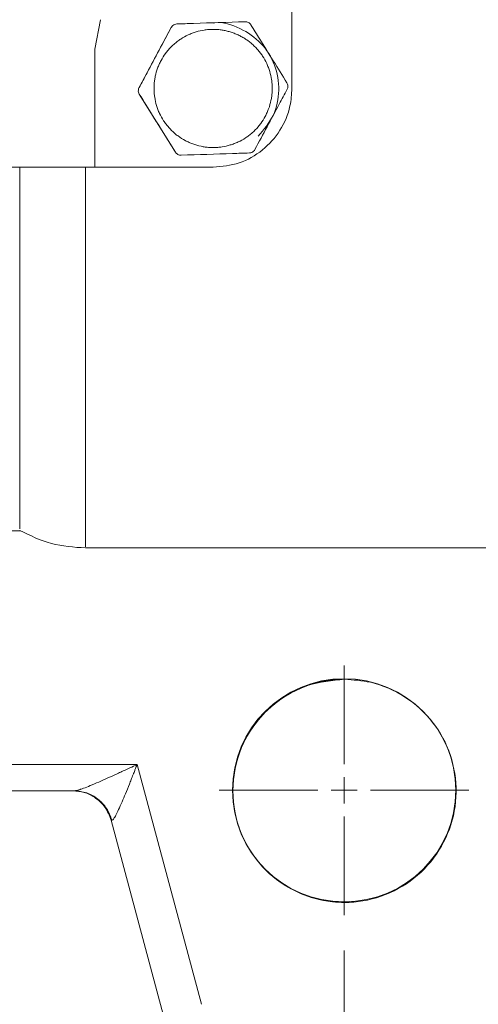
# Model space of a CAD drawing. Units: millimetres. Extents: x 0 to 420, y 0 to 297.
# Drawn here: x 145 to 158, y 45 to 73 of the extents above; entities that cross this region are included whole.
import ezdxf

# ---------------------------------------------------------------- set-up
doc = ezdxf.new("R2010")
doc.units = ezdxf.units.MM
doc.linetypes.add('SLD-Durchgehend', pattern=[0])
doc.styles.add('SLDTEXTSTYLE0', font='ARIAL.TTF', dxfattribs={"width": 0.948})
doc.dimstyles.new('SLDDIMSTYLE0', dxfattribs={"dimtxt": 3, "dimasz": 3.5, "dimexe": 0, "dimexo": 0.0625, "dimgap": 0.75, "dimtad": 1, "dimdec": 0, "dimlfac": 2.7, "dimrnd": 1e-09, "dimzin": 12, "dimdsep": 46, "dimtxsty": 'SLDTEXTSTYLE0', "dimsah": 1, "dimcen": 0.09, "dimadec": 0, "dimazin": 3, "dimtfac": 1, "dimtdec": 3, "dimtofl": 0, "dimtmove": 0, "dimatfit": 3, "dimfxl": 1, "dimfrac": 2, "dimtolj": 1, "dimtzin": 12, "dimarcsym": 0})

# ---------------------------------------------------------------- blocks, each defined once
blk = doc.blocks.new('_D_4')
at = {"color": 7, "linetype": 'SLD-Durchgehend', "lineweight": 0}
for p, q in [((101.938, 46.419), (101.938, 36.005)), ((153.753, 46.425), (153.753, 36.005)), ((101.938, 37.005), (153.753, 37.005))]:
    blk.add_line(p, q, dxfattribs=at)
for points in [[(101.938, 37.005), (105.438, 36.545), (105.438, 37.465)], [(153.753, 37.005), (150.253, 37.465), (150.253, 36.545)]]:
    blk.add_solid(points, dxfattribs=at)
at = {"color": 7, "linetype": 'SLD-Durchgehend', "lineweight": 0, "insert": (124.408, 40.872), "char_height": 3, "attachment_point": 1, "style": 'SLDTEXTSTYLE0'}
blk.add_mtext('140', dxfattribs=at)
blk = doc.blocks.new('SW_CENTERMARKSYMBOL_3')
at = {"color": 0, "linetype": 'SLD-Durchgehend', "lineweight": 0}
for p, q in [((0, 0.741), (0, 3.519)), ((0, 0), (0, 0.37)), ((-0.741, 0), (-3.519, 0)), ((0, 0), (-0.37, 0)), ((0, 0), (0, -0.37)), ((0, 0), (0.37, 0)), ((0.741, 0), (3.519, 0)), ((0, -0.741), (0, -3.519))]:
    blk.add_line(p, q, dxfattribs=at)

msp = doc.modelspace()

# ---------------------------------------------------------------- linework, layer by layer
at = {"color": 7, "linetype": 'SLD-Durchgehend', "lineweight": 15}
for p, q in [((152.28196, 74.07643), (152.28196, 70.7431)), ((146.7264, 71.85421), (146.88672, 72.68292)), ((150.05995, 72.59494), (150.05995, 72.59494)), ((150.97559, 72.6253), (150.97558, 72.6253)), ((148.88023, 72.46474), (147.97295, 70.76752)), ((146.7264, 68.52088), (146.7264, 71.85421)), ((147.979, 70.58243), (148.99519, 68.9481)), ((113.39307, 68.52088), (146.7264, 68.52088)), ((150.05974, 68.52088), (146.7264, 68.52088)), ((147.9156, 51.66902), (107.7594, 51.66902)), ((149.72764, 44.90639), (147.9156, 51.66902)), ((109.53163, 50.92828), (146.14337, 50.92828)), ((148.65439, 44.61881), (147.18443, 50.10475))]:
    msp.add_line(p, q, dxfattribs=at)
at = {"color": 8, "linetype": 'SLD-Durchgehend', "lineweight": 15}
msp.add_line((144.64009, 58.26293), (141.72863, 58.26293), dxfattribs=at)
at = {"color": 7, "linetype": 'SLD-Durchgehend', "lineweight": 0}
msp.add_circle((153.75346, 50.94332), 3.14815, dxfattribs=at)
at = {"color": 7, "linetype": 'SLD-Durchgehend', "lineweight": 15}
msp.add_arc((153.76405, 50.92817), 3.14815, 90.011492, 269.988508, dxfattribs=at)
for points, knots in [([(149.0375, 72.56252), (149.01728, 72.55993), (148.97685, 72.55474), (148.92343, 72.52247), (148.89368, 72.48878), (148.88206, 72.46802), (148.88023, 72.46474)], [0, 0, 0, 0, 0.31436344, 0.62885076, 0.94123226, 1, 1, 1, 1]), ([(149.0375, 72.56252), (149.19485, 72.56767), (149.83364, 72.58855), (150.47648, 72.60957), (150.96096, 72.6254)], [0, 0, 0, 0, 0.2463291, 1, 1, 1, 1]), ([(151.33182, 69.39731), (151.48885, 69.584), (151.80289, 69.95739), (151.95662, 70.69251), (151.83572, 71.41848), (151.43982, 72.05365), (150.83811, 72.45807), (150.33235, 72.63491), (150.07829, 72.58872), (150.06153, 72.58567)], [0, 0, 0, 0, 0.16472751, 0.32945468, 0.49418182, 0.65890888, 0.82363639, 0.98836418, 1, 1, 1, 1]), ([(150.96096, 72.6254), (150.97652, 72.62478), (151.00882, 72.6235), (151.05417, 72.60585), (151.09519, 72.57769), (151.11435, 72.55161), (151.12428, 72.5381)], [0, 0, 0, 0, 0.24093993, 0.50000473, 0.74086396, 1, 1, 1, 1]), ([(151.12428, 72.5381), (151.20741, 72.4044), (151.5449, 71.86162), (151.88451, 71.31542), (152.14047, 70.90377)], [0, 0, 0, 0, 0.24633147, 1, 1, 1, 1]), ([(147.97295, 70.76752), (148.04717, 70.90637), (148.34848, 71.47002), (148.6517, 72.03724), (148.88023, 72.46474)], [0, 0, 0, 0, 0.2463325, 1, 1, 1, 1]), ([(149.27401, 69.27327), (149.30931, 69.25533), (149.37992, 69.21947), (149.52724, 69.16066), (149.68014, 69.11691), (149.83643, 69.09004), (149.99423, 69.07441), (150.15335, 69.07588), (150.3503, 69.0987), (150.50553, 69.13369), (150.65554, 69.1851), (150.80151, 69.24704), (150.94052, 69.32441), (151.07009, 69.41582), (151.19277, 69.5163), (151.30429, 69.62979), (151.4275, 69.78515), (151.51259, 69.91961), (151.58238, 70.06199), (151.64187, 70.20898), (151.68554, 70.36196), (151.71259, 70.51821), (151.72834, 70.676), (151.72701, 70.83511), (151.70436, 71.03209), (151.66955, 71.18735), (151.61835, 71.33743), (151.55659, 71.48348), (151.47936, 71.62258), (151.38802, 71.75219), (151.31274, 71.84416), (151.23107, 71.93047), (151.1435, 72.0108), (151.05003, 72.08518), (150.96749, 72.14177), (150.89859, 72.18367), (150.82874, 72.22271), (150.73936, 72.26637), (150.62914, 72.31076), (150.51606, 72.34728), (150.40069, 72.37577), (150.2836, 72.39604), (150.12582, 72.41183), (149.9667, 72.41046), (149.76973, 72.38768), (149.6145, 72.35267), (149.46449, 72.30128), (149.31851, 72.23937), (149.17946, 72.16207), (149.04985, 72.07072), (148.92712, 71.9703), (148.81555, 71.85685), (148.69229, 71.70154), (148.60717, 71.5671), (148.53733, 71.42474), (148.4778, 71.27776), (148.43407, 71.1248), (148.40697, 70.96856), (148.39114, 70.81078), (148.39239, 70.65167), (148.41496, 70.45468), (148.44975, 70.29941), (148.50095, 70.14933), (148.56271, 70.00328), (148.63989, 69.86416), (148.73115, 69.73449), (148.83143, 69.61163), (148.94494, 69.50025), (149.10065, 69.37518), (149.20442, 69.31417), (149.27401, 69.27327)], [0, 0, 0, 0, 0.01134435, 0.02268889, 0.0454205, 0.05676484, 0.06810945, 0.09084194, 0.10218629, 0.12491845, 0.13626303, 0.14760728, 0.17033904, 0.18168347, 0.19302803, 0.21576038, 0.22710487, 0.24983712, 0.26118138, 0.27252596, 0.29525752, 0.30660201, 0.31794653, 0.34067912, 0.35202331, 0.37475542, 0.38609989, 0.39744435, 0.4201762, 0.43152076, 0.44286536, 0.45420988, 0.46555397, 0.47689811, 0.48842202, 0.49421129, 0.50000856, 0.51135318, 0.5226976, 0.5340418, 0.54538611, 0.55673055, 0.56807497, 0.59080786, 0.60215217, 0.62488459, 0.63622925, 0.64757354, 0.67030511, 0.68164954, 0.69299389, 0.71572654, 0.72707076, 0.74980307, 0.76114754, 0.77249209, 0.79522372, 0.80656819, 0.81791271, 0.84064496, 0.85198945, 0.87472173, 0.8860662, 0.89741055, 0.9201422, 0.93148675, 0.94283132, 0.96556362, 0.9769081, 1, 1, 1, 1]), ([(152.14047, 70.90377), (152.1576, 70.87621), (152.16722, 70.84434), (152.16936, 70.77988), (152.16182, 70.74729), (152.14652, 70.71867)], [0, 0, 0, 0, 0.5, 0.5, 1, 1, 1, 1]), ([(147.979, 70.58243), (147.96993, 70.60068), (147.95178, 70.63718), (147.94894, 70.69953), (147.96043, 70.74298), (147.97124, 70.76417), (147.97295, 70.76752)], [0, 0, 0, 0, 0.31436594, 0.62885235, 0.94125303, 1, 1, 1, 1]), ([(147.979, 70.58243), (147.97402, 70.59142), (147.95897, 70.61855), (147.9481, 70.67022), (147.95364, 70.72536), (147.96762, 70.75589), (147.97295, 70.76752)], [0, 0, 0, 0, 0.15917242, 0.48046616, 0.80217123, 1, 1, 1, 1]), ([(148.99519, 68.9481), (148.91206, 69.0818), (148.57457, 69.62458), (148.23496, 70.17078), (147.979, 70.58243)], [0, 0, 0, 0, 0.24633154, 1, 1, 1, 1]), ([(150.05974, 68.52088), (150.3094, 68.54546), (150.80877, 68.59462), (151.47401, 68.97701), (151.97663, 69.53988), (152.24326, 70.16479), (152.27094, 70.57847), (152.28196, 70.7431)], [0, 0, 0, 0, 0.21456905, 0.42917046, 0.64332854, 0.85805891, 1, 1, 1, 1]), ([(152.14652, 70.71867), (152.0723, 70.57983), (151.77099, 70.01617), (151.46777, 69.44895), (151.23924, 69.02146)], [0, 0, 0, 0, 0.24633183, 1, 1, 1, 1]), ([(149.15851, 68.8608), (149.12608, 68.85973), (149.09366, 68.86734), (149.03678, 68.89772), (149.01232, 68.92054), (148.99519, 68.9481)], [0, 0, 0, 0, 0.5, 0.5, 1, 1, 1, 1]), ([(151.08197, 68.92368), (150.92462, 68.91853), (150.28583, 68.89765), (149.64299, 68.87664), (149.1585, 68.8608)], [0, 0, 0, 0, 0.2463293, 1, 1, 1, 1]), ([(151.23924, 69.02146), (151.22798, 69.00448), (151.20544, 68.97051), (151.15286, 68.93688), (151.10948, 68.92511), (151.08573, 68.92387), (151.08197, 68.92368)], [0, 0, 0, 0, 0.3143645, 0.62885791, 0.94126269, 1, 1, 1, 1]), ([(144.60697, 58.27665), (144.89932, 58.13298), (145.48395, 57.84569), (146.13389, 57.8022), (146.45882, 57.78045)], [0, 0, 0, 0, 0.5000663, 1, 1, 1, 1]), ([(146.45882, 57.78015), (148.99546, 57.7802), (154.60152, 57.7803), (160.20768, 57.7802), (163.27716, 57.78015)], [0, 0, 0, 0, 0.45248264, 1, 1, 1, 1]), ([(153.76342, 54.07632), (153.40952, 54.04147), (152.70169, 53.97176), (151.76027, 53.4299), (151.0443, 52.63205), (150.63398, 51.63549), (150.57618, 50.56009), (150.87771, 49.52574), (151.50469, 48.64969), (152.38562, 48.03035), (153.18817, 47.80459), (153.69542, 47.77771), (154.02459, 47.78457), (154.59257, 47.8553), (155.42704, 48.18457), (156.24088, 48.88964), (156.77606, 49.82451), (156.97155, 50.88394), (156.80538, 51.94809), (156.29608, 52.89866), (155.50157, 53.62187), (154.60921, 54.01693), (154.00969, 54.05903), (153.76342, 54.07632)], [0, 0, 0, 0, 0.05366513, 0.10733665, 0.16086705, 0.21453487, 0.26823403, 0.32190876, 0.37557407, 0.42926056, 0.48295283, 0.49992892, 0.5065456, 0.53309808, 0.58676047, 0.64044516, 0.69411007, 0.74777861, 0.80147365, 0.85515353, 0.90882273, 0.962547, 1, 1, 1, 1]), ([(146.14336, 50.92828), (146.14895, 50.92846), (146.16032, 50.92883), (146.1807, 50.93166), (146.20382, 50.93612), (146.22992, 50.94238), (146.25894, 50.95039), (146.29088, 50.96014), (146.32576, 50.97161), (146.36356, 50.9848), (146.44951, 51.01623), (146.60428, 51.07798), (146.8293, 51.17459), (147.08522, 51.28815), (147.304, 51.38761), (147.49219, 51.47381), (147.61179, 51.52888), (147.75485, 51.59461), (147.84875, 51.63808), (147.9156, 51.66902)], [0, 0, 0, 0, 0.01856531, 0.03780674, 0.05778848, 0.07856717, 0.1001929, 0.12271011, 0.14615848, 0.17057375, 0.19598935, 0.30709166, 0.43950867, 0.56499118, 0.71323281, 0.78025819, 0.85586844, 0.89741137, 1, 1, 1, 1]), ([(147.9156, 51.66902), (147.90144, 51.63304), (147.87647, 51.56954), (147.84402, 51.48711), (147.82169, 51.43015), (147.79089, 51.35163), (147.75054, 51.24983), (147.6771, 51.06495), (147.59126, 50.8526), (147.49042, 50.60927), (147.39995, 50.40375), (147.33218, 50.26408), (147.28826, 50.18669), (147.26128, 50.14548), (147.23798, 50.11731), (147.21787, 50.10092), (147.20707, 50.10081), (147.20174, 50.10076)], [0, 0, 0, 0, 0.05461052, 0.09638038, 0.12527486, 0.14127532, 0.21600417, 0.28102046, 0.42643305, 0.54929617, 0.67998453, 0.79035365, 0.83659568, 0.88012575, 0.92147186, 0.96121603, 1, 1, 1, 1]), ([(147.18443, 50.10475), (147.13531, 50.23224), (147.03708, 50.48719), (146.74971, 50.74819), (146.43146, 50.90148), (146.21793, 50.91935), (146.11118, 50.92828)], [0, 0, 0, 0, 0.27976409, 0.55944308, 0.77977511, 1, 1, 1, 1]), ([(146.14336, 50.92828), (146.26256, 50.92828), (146.50277, 50.88805), (146.82331, 50.71328), (147.07156, 50.44325), (147.17118, 50.21772), (147.2016, 50.10072)], [0, 0, 0, 0, 0.54658011, 1.09316001, 1.63973971, 2.18631921, 2.18631921, 2.18631921, 2.18631921]), ([(147.18443, 50.10475), (147.13627, 50.23383), (147.03995, 50.49196), (146.82422, 50.66332), (146.71637, 50.74899)], [0, 0, 0, 0, 0.50007188, 1, 1, 1, 1]), ([(147.18443, 50.10475), (147.18444, 50.10475), (147.18515, 50.10458), (147.18838, 50.10382), (147.19375, 50.10257), (147.19875, 50.10139), (147.2016, 50.10072)], [0, 0, 0, 0, 0.180243076, 0.360525115, 0.540884303, 0.72135832, 0.72135832, 0.72135832, 0.72135832])]:
    msp.add_open_spline(points, degree=3, knots=knots, dxfattribs=at)
at = {"color": 8, "linetype": 'SLD-Durchgehend', "lineweight": 15}
for points, knots in [([(144.60698, 68.52088), (144.60698, 68.25037), (144.60698, 67.15633), (144.60698, 65.46738), (144.60698, 63.49219), (144.60698, 61.81474), (144.60698, 60.43746), (144.60698, 59.37771), (144.60698, 58.66745), (144.60698, 58.29991), (144.60698, 58.31376), (144.60698, 58.31889)], [0, 0, 0, 0, 0.04146573, 0.16770307, 0.29394408, 0.42018756, 0.54642036, 0.6726932, 0.79912946, 0.92564024, 1, 1, 1, 1]), ([(146.45882, 68.52088), (146.45882, 68.49562), (146.45882, 67.57998), (146.45882, 65.98362), (146.45882, 63.79224), (146.45882, 61.92401), (146.45882, 60.3714), (146.45882, 59.16009), (146.45882, 58.31887), (146.45882, 57.84163), (146.45882, 57.82163), (146.45882, 57.81289)], [0, 0, 0, 0, 0.00363381, 0.13175679, 0.25987963, 0.3880028, 0.5161251, 0.64424828, 0.77237162, 0.90049415, 1, 1, 1, 1])]:
    msp.add_open_spline(points, degree=3, knots=knots, dxfattribs=at)

# ---------------------------------------------------------------- block references
at = {"color": 7, "linetype": 'SLD-Durchgehend', "lineweight": 0}
msp.add_blockref('SW_CENTERMARKSYMBOL_3', (153.75346, 50.94332), dxfattribs=at)

# ---------------------------------------------------------------- dimensions: what is measured, and where the dimension line sits
dim = msp.add_linear_dim(base=(153.75346, 37.00459), p1=(101.93795, 47.41907), p2=(153.75346, 47.4248), dimstyle='SLDDIMSTYLE0', dxfattribs=at)
dim.commit()
dim.dimension.update_dxf_attribs({"geometry": '_D_4', "text_midpoint": (127.8457, 37.00459), "dimtype": 160})

doc.saveas('drawing.dxf')
